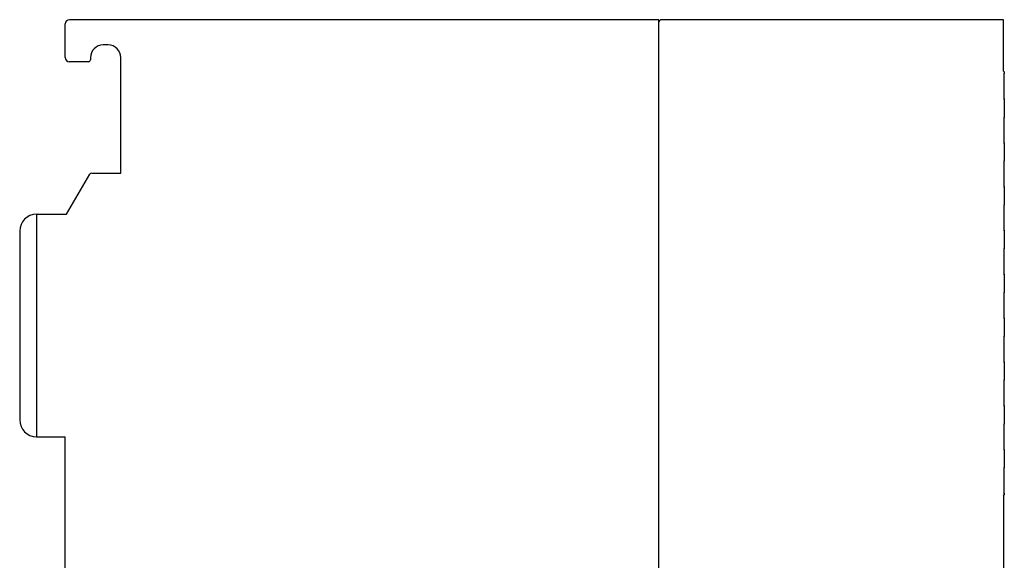
# Model space of a CAD drawing. Extents: x 0 to 594, y 0 to 420.
# Drawn here: x 366 to 482, y 281 to 345 of the extents above; entities that cross this region are included whole.
import ezdxf

# ---------------------------------------------------------------- set-up
doc = ezdxf.new("R2010")
doc.units = 0
doc.header["$LTSCALE"] = 32.67
doc.header["$MEASUREMENT"] = 0
doc.layers.add('11000_LEFT', color=7, linetype='CONTINUOUS')

msp = doc.modelspace()

# ---------------------------------------------------------------- linework, layer by layer
at = {"layer": '11000_LEFT', "color": 7, "linetype": 'Continuous'}
for p, q in [((370.92084, 340.2259), (370.92084, 344.2259)), ((441.42084, 344.7259), (371.42084, 344.7259)), ((441.42084, 219.7259), (441.42084, 344.7259)), ((482.32084, 344.7259), (441.72084, 344.7259)), ((482.32084, 338.6259), (482.32084, 344.7259)), ((376.02084, 341.7259), (375.42084, 341.7259)), ((373.92084, 340.2259), (373.92084, 339.9759)), ((377.52084, 326.5259), (377.52084, 340.2259)), ((373.67084, 339.7259), (371.42084, 339.7259)), ((482.32084, 338.6259), (482.42084, 338.5259)), ((482.32084, 338.3259), (482.42084, 338.3259)), ((482.41084, 335.3259), (482.41084, 338.3259)), ((482.42084, 338.5259), (482.42084, 338.3259)), ((482.42084, 337.3759), (482.41084, 337.3759)), ((482.42084, 336.2759), (482.42084, 337.3759)), ((482.42084, 336.2759), (482.41084, 336.2759)), ((482.32084, 335.3259), (482.42084, 335.3259)), ((482.42084, 335.3259), (482.42084, 333.1259)), ((482.32084, 333.1259), (482.42084, 333.1259)), ((482.41084, 330.1259), (482.41084, 333.1259)), ((482.42084, 332.1759), (482.41084, 332.1759)), ((482.42084, 331.0759), (482.42084, 332.1759)), ((482.42084, 331.0759), (482.41084, 331.0759)), ((482.32084, 330.1259), (482.42084, 330.1259)), ((482.42084, 330.1259), (482.42084, 327.9259)), ((482.32084, 327.9259), (482.42084, 327.9259)), ((482.41084, 324.9259), (482.41084, 327.9259)), ((371.09183, 321.6259), (373.83424, 326.3759)), ((374.09405, 326.5259), (377.52084, 326.5259)), ((482.42084, 326.9759), (482.41084, 326.9759)), ((482.42084, 325.8759), (482.42084, 326.9759)), ((482.42084, 325.8759), (482.41084, 325.8759)), ((482.32084, 324.9259), (482.42084, 324.9259)), ((482.42084, 324.9259), (482.42084, 322.7259)), ((482.32084, 322.7259), (482.42084, 322.7259)), ((482.41084, 319.7259), (482.41084, 322.7259)), ((367.52084, 321.6259), (367.52084, 295.2259)), ((367.52084, 321.6259), (371.09183, 321.6259)), ((482.42084, 321.7759), (482.41084, 321.7759)), ((482.42084, 320.6759), (482.42084, 321.7759)), ((482.42084, 320.6759), (482.41084, 320.6759)), ((365.52084, 319.6259), (365.52084, 297.2259)), ((482.32084, 319.7259), (482.42084, 319.7259)), ((482.42084, 319.7259), (482.42084, 317.5259)), ((482.32084, 317.5259), (482.42084, 317.5259)), ((482.41084, 314.5259), (482.41084, 317.5259)), ((482.42084, 316.5759), (482.41084, 316.5759)), ((482.42084, 315.4759), (482.42084, 316.5759)), ((482.32084, 314.5259), (482.42084, 314.5259)), ((482.42084, 315.4759), (482.41084, 315.4759)), ((482.42084, 314.5259), (482.42084, 312.3259)), ((482.32084, 312.3259), (482.42084, 312.3259)), ((482.41084, 309.3259), (482.41084, 312.3259)), ((482.42084, 311.3759), (482.41084, 311.3759)), ((482.42084, 310.2759), (482.42084, 311.3759)), ((482.42084, 310.2759), (482.41084, 310.2759)), ((482.32084, 309.3259), (482.42084, 309.3259)), ((482.42084, 309.3259), (482.42084, 307.1259)), ((482.32084, 307.1259), (482.42084, 307.1259)), ((482.41084, 304.1259), (482.41084, 307.1259)), ((482.42084, 306.1759), (482.41084, 306.1759)), ((482.42084, 305.0759), (482.42084, 306.1759)), ((482.32084, 304.1259), (482.42084, 304.1259)), ((482.42084, 305.0759), (482.41084, 305.0759)), ((482.42084, 304.1259), (482.42084, 301.9259)), ((482.32084, 301.9259), (482.42084, 301.9259)), ((482.41084, 298.9259), (482.41084, 301.9259)), ((482.42084, 300.9759), (482.41084, 300.9759)), ((482.42084, 299.8759), (482.42084, 300.9759)), ((482.42084, 299.8759), (482.41084, 299.8759)), ((482.32084, 298.9259), (482.42084, 298.9259)), ((482.42084, 298.9259), (482.42084, 296.7259)), ((482.32084, 296.7259), (482.42084, 296.7259)), ((482.41084, 293.7259), (482.41084, 296.7259)), ((482.42084, 295.7759), (482.41084, 295.7759)), ((482.42084, 294.6759), (482.42084, 295.7759)), ((367.52084, 295.2259), (370.92084, 295.2259)), ((370.92084, 279.2259), (370.92084, 295.2259)), ((482.42084, 294.6759), (482.41084, 294.6759)), ((482.32084, 293.7259), (482.42084, 293.7259)), ((482.42084, 293.7259), (482.42084, 291.5259)), ((482.32084, 291.5259), (482.42084, 291.5259)), ((482.41084, 288.5259), (482.41084, 291.5259)), ((482.42084, 290.5759), (482.41084, 290.5759)), ((482.42084, 289.4759), (482.42084, 290.5759)), ((482.42084, 289.4759), (482.41084, 289.4759)), ((482.32084, 288.5259), (482.42084, 288.5259)), ((482.32084, 288.2259), (482.42084, 288.3259)), ((482.32084, 288.2259), (482.32084, 276.2259)), ((482.42084, 288.5259), (482.42084, 288.3259))]:
    msp.add_line(p, q, dxfattribs=at)
for centre, radius, start, end in [((371.42084, 344.2259), 0.5, 90, 180), ((441.72084, 344.4259), 0.3, 90, 180), ((375.42084, 340.2259), 1.5, 90, 180), ((376.02084, 340.2259), 1.5, 0, 90), ((371.42084, 340.2259), 0.5, 180, 270), ((373.67084, 339.9759), 0.25, 270, 0), ((374.09405, 326.2259), 0.3, 90, 150), ((367.52084, 319.6259), 2, 90, 180), ((367.52084, 297.2259), 2, 180, 270)]:
    msp.add_arc(centre, radius, start, end, dxfattribs=at)

doc.saveas('drawing.dxf')
